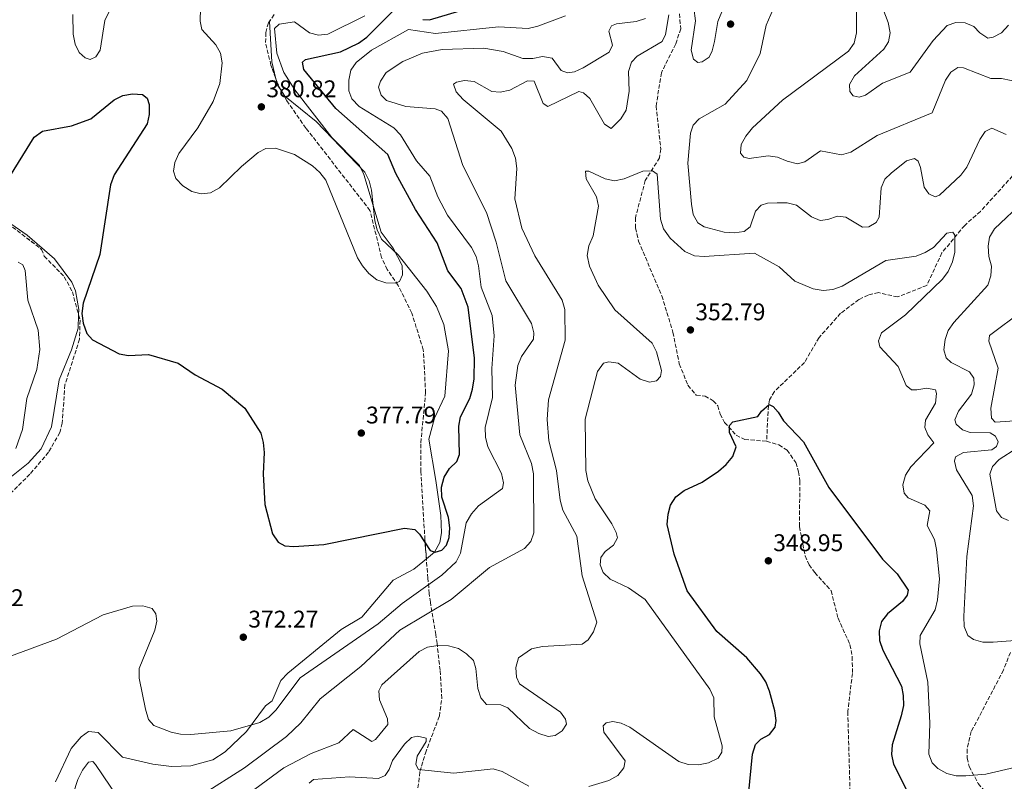
# Model space of a CAD drawing. Units: metres. Extents: x 618547 to 622020, y 4678544 to 4680914.
# Drawn here: x 620589 to 620998, y 4679528 to 4679845 of the extents above; entities that cross this region are included whole.
import ezdxf

# ---------------------------------------------------------------- set-up
doc = ezdxf.new("R2010")
doc.units = ezdxf.units.M
doc.header["$MEASUREMENT"] = 0
doc.linetypes.add('DGN Style 3', pattern=[2.435890702152634, 1.739921930109024, -0.6959687720436097])
for name, color, linetype, lineweight in [('Cota de punto acotado terreno', 7, 'Continuous', 0), ('Curva de nivel directora', 30, 'Continuous', 30), ('Curva de nivel intermedia', 30, 'Continuous', 0), ('Línea de cambio de uso (parcela vista)', 92, 'Continuous', 0), ('Punto acotado terreno (símbolo)', 7, 'Continuous', 0), ('Vaguada', 142, 'DGN Style 3', 13), ('Zona arbolada', 92, 'DGN Style 3', 0)]:
    doc.layers.add(name, color=color, linetype=linetype, lineweight=lineweight)
doc.styles.add('Style-Arial', font='arial.ttf')

# ---------------------------------------------------------------- blocks, each defined once
blk = doc.blocks.new('5PATER')
at = {"layer": 'Punto acotado terreno (símbolo)', "linetype": 'Continuous', "lineweight": 0}
h = blk.add_hatch(color=51, dxfattribs=at)
edge = h.paths.add_edge_path()
edge.add_ellipse((0, 0), major_axis=(-0.1095731443231308, -0.1110710700762829), ratio=0.9994222409660317, start_angle=0, end_angle=360)

msp = doc.modelspace()

# ---------------------------------------------------------------- linework, layer by layer
at = {"layer": 'Curva de nivel directora', "color": 30, "linetype": 'Continuous', "lineweight": 30, "flags": 128}
for points, elevation in [([(620756.7399999991, 4679844.640000002), (620759.4399999992, 4679844.550000001), (620775.7200000002, 4679849.36)], 375), ([(620776.1799999984, 4679687.359999999), (620777.3699999999, 4679691.180000002), (620777.9299999987, 4679695.45), (620778.1199999986, 4679704.060000001), (620775.5700000006, 4679725.189999999), (620772.5300000006, 4679733.060000001), (620766.9899999996, 4679740.279999999), (620762.6199999999, 4679751.980000001), (620753.5899999997, 4679765.82), (620745.4400000002, 4679780.690000001), (620742.1399999988, 4679788.619999999), (620720.5400000003, 4679807.699999999), (620707.2099999997, 4679823.910000001), (620706.7699999993, 4679826.920000002), (620708.0199999989, 4679828.080000003), (620722.4800000006, 4679831.26), (620729.9799999995, 4679834.830000003), (620733.4299999984, 4679837.359999999), (620745.1399999985, 4679849.09)], 375), ([(620584.0499999991, 4679777.75), (620595.2800000008, 4679795.859999999), (620598.7199999985, 4679798.289999999), (620610.8099999985, 4679800.550000001), (620618.7500000002, 4679803.440000001), (620628.5299999992, 4679811.32), (620632.0799999986, 4679813.160000003), (620636.1399999999, 4679813.840000001), (620640.2399999992, 4679813.600000001), (620642.1799999994, 4679811.970000001), (620643.0499999989, 4679809.440000001), (620643.0699999989, 4679805.27), (620642.2099999984, 4679801.350000001), (620628.5599999982, 4679780.130000004), (620626.9699999989, 4679775.99), (620622.5999999992, 4679747.15), (620615.6299999999, 4679726.950000001), (620615.1000000001, 4679722.560000001), (620615.5699999996, 4679718.590000001), (620617.0999999985, 4679714.369999999), (620619.5500000004, 4679711.690000001), (620630.5099999994, 4679705.92), (620634.4799999992, 4679705.230000001), (620642.7999999986, 4679705.660000001), (620655.0299999993, 4679701.99), (620662.1100000005, 4679697.150000001), (620673.2999999998, 4679691.199999999), (620682.7199999989, 4679683.270000001), (620689.469999999, 4679672.900000002), (620690.419999999, 4679669.010000001), (620690.7299999997, 4679664.930000002), (620690.3299999996, 4679656.100000001), (620691.1099999996, 4679643.340000002), (620694.2199999989, 4679631.080000003), (620696.6299999984, 4679627.680000001), (620699.4400000002, 4679626.220000003), (620703.1300000005, 4679625.84), (620715.6299999997, 4679626.730000002), (620749.0799999991, 4679633.490000002), (620753.2900000003, 4679632.890000002), (620755.36, 4679631.07), (620759.79, 4679624.170000001), (620761.7900000006, 4679623.600000001), (620764.5199999998, 4679624.350000001), (620766.4599999998, 4679626.439999999), (620767.5700000008, 4679629.670000001), (620767.8700000002, 4679633.660000001), (620767.4000000008, 4679637.95), (620764.6299999993, 4679646.390000001), (620764.4799999995, 4679650.550000003), (620765.53, 4679654.720000001), (620767.6899999992, 4679658.330000001), (620770.7899999995, 4679661.130000002), (620771.9200000004, 4679664.100000001), (620771.5800000007, 4679675.820000002), (620772.3399999985, 4679679.75), (620776.1799999984, 4679687.359999999)], 375), ([(620891.9699999997, 4679522.66), (620893.5599999991, 4679539.710000002), (620894.88, 4679543.65), (620897.0599999992, 4679545.939999999), (620900.6600000003, 4679547.880000002), (620902.9899999992, 4679550.810000001), (620903.4299999995, 4679553.680000001), (620902.7999999992, 4679557.630000002), (620900.6699999992, 4679565.810000002), (620899.0899999988, 4679569.680000002), (620896.9400000008, 4679573.050000002), (620891.23, 4679579.699999999), (620878.8, 4679590.550000001), (620866.4799999997, 4679607.410000001), (620860.9900000001, 4679622.770000001), (620858.0800000001, 4679635.060000001), (620858.4899999991, 4679639.26), (620859.5599999996, 4679643.109999999), (620861.7900000003, 4679646.439999999), (620865.2100000002, 4679649.130000001), (620872.6899999991, 4679652.630000001), (620879.3999999991, 4679657.140000002), (620882.629999999, 4679659.970000002), (620885.3699999994, 4679663.279999999), (620886.7399999994, 4679667.330000003), (620884.0799999996, 4679673.210000004), (620884.0100000004, 4679676.109999999), (620885.4199999984, 4679677.650000001), (620895.7899999997, 4679679.890000002), (620897.37, 4679682.110000002), (620900.5399999995, 4679684.779999999), (620902.1699999989, 4679684.070000002), (620904.2799999989, 4679681.680000001), (620906.409999999, 4679678.100000001), (620914.7599999997, 4679669.310000002), (620925.2299999993, 4679650.440000001), (620947.5099999995, 4679620.600000001), (620953.6099999994, 4679614.51), (620958.2299999995, 4679607.750000001), (620957.8000000003, 4679605.699999999), (620955.82, 4679603.11), (620949.5999999995, 4679597.960000001), (620947.1799999988, 4679594.78), (620946.1500000006, 4679590.92), (620946.3799999985, 4679586.920000001), (620947.6300000002, 4679582.890000002), (620955.44, 4679567.930000001), (620956.2000000001, 4679564.000000002), (620956.2999999983, 4679559.869999999), (620955.3700000007, 4679555.61), (620951.629999999, 4679543.560000001), (620951.3299999996, 4679539.570000002), (620952.0599999982, 4679535.57), (620957.76, 4679524.340000001)], 350.0000000000001)]:
    msp.add_lwpolyline(points, dxfattribs=dict(at, elevation=elevation))
at = {"layer": 'Curva de nivel intermedia', "color": 30, "linetype": 'Continuous', "lineweight": 0, "flags": 128}
for points, elevation in [([(620611.4000000008, 4679846.73), (620611.4400000012, 4679838.52), (620612.2800000015, 4679834.480000001), (620613.9600000002, 4679830.989999999), (620616.5100000005, 4679828.759999999), (620618.5700000013, 4679828.140000001), (620620.9000000004, 4679829.109999999), (620622.6700000007, 4679832.009999999), (620624.6300000009, 4679844.26), (620639.2699999991, 4679874.77)], 380.0000000000001), ([(620664.5800000003, 4679860.449999999), (620664.1600000003, 4679843.980000001), (620664.9600000003, 4679840.5), (620670.6900000013, 4679834.189999998), (620672.6800000007, 4679830.720000002), (620673.3199999998, 4679826.720000001), (620672.35, 4679818.100000001), (620669.6000000006, 4679810.569999998), (620663.1800000012, 4679799.730000001), (620655.310000001, 4679788.99), (620653.6600000014, 4679785.340000001), (620653.1400000006, 4679781.710000001), (620654.0400000014, 4679778.609999998), (620657.020000001, 4679775.589999998), (620660.7900000017, 4679773.239999999), (620664.6800000009, 4679772.31), (620668.4400000004, 4679772.75), (620672.2900000017, 4679774.770000001), (620681.350000001, 4679783.7), (620688.2300000008, 4679789.46), (620691.4699999995, 4679791.060000001), (620695.5300000008, 4679791.319999999), (620703.3700000019, 4679788.640000001), (620710.8399999996, 4679783.970000001), (620713.9700000011, 4679781.16), (620716.440000001, 4679778.009999999), (620729.5300000003, 4679745.789999999), (620731.5599999998, 4679742.34), (620734.2300000008, 4679739.230000001), (620737.520000001, 4679736.640000001), (620741.3000000007, 4679735.349999999), (620745.1600000008, 4679735.23), (620746.9500000012, 4679735.859999998), (620748.27, 4679738.720000002), (620748.1400000004, 4679742.559999999), (620744.3800000009, 4679749.759999999), (620739.3600000006, 4679756.399999999), (620732.1200000008, 4679780.3), (620730.3799999997, 4679784.039999999), (620718.8400000016, 4679795.75), (620703.5400000019, 4679815.529999998), (620698.9599999996, 4679822.679999999), (620696.0600000008, 4679830.679999999), (620695.0999999995, 4679840.920000001), (620697.0100000006, 4679842.779999998), (620703.4400000012, 4679843.679999999), (620709.6100000005, 4679839.159999999), (620713.4000000011, 4679838.150000001), (620717.2200000011, 4679838.600000001), (620732.6100000005, 4679846.229999999)], 380.0000000000001), ([(620904.1200000002, 4679853.48), (620899.3100000002, 4679842.390000002), (620896.790000001, 4679830.609999999), (620891.2300000021, 4679819.319999999), (620882.2900000014, 4679809.55), (620871.4000000017, 4679803.460000001), (620868.99, 4679800.779999998), (620867.8800000012, 4679797.490000002), (620866.6800000009, 4679785.079999999), (620868.2600000012, 4679767.970000001), (620868.9200000007, 4679763.720000001), (620870.8800000009, 4679760.239999999), (620873.5499999997, 4679758.599999999), (620881.7700000006, 4679756.429999999), (620886.0300000008, 4679756.09), (620890.1500000004, 4679756.67), (620892.6200000002, 4679758.539999999), (620894.7700000005, 4679765.060000001), (620897.1900000012, 4679767.619999997), (620899.850000001, 4679768.429999999), (620903.880000001, 4679768.63), (620907.92, 4679768.519999999), (620911.8200000004, 4679767.609999998), (620918.0200000008, 4679762.81), (620921.7100000011, 4679761.209999999), (620924.8499999993, 4679761.63), (620928.8100000002, 4679762.96), (620932.3000000013, 4679762.56), (620939.2000000014, 4679758.480000001), (620941.8400000011, 4679758.65), (620944.8800000009, 4679760.369999999), (620946.1200000015, 4679762.66), (620947.02, 4679774.84), (620948.5500000011, 4679778.409999999), (620951.0999999993, 4679780.850000001), (620957.5099999999, 4679785.949999998), (620960.8600000005, 4679786.930000001), (620962.320000002, 4679785.83)], 359.9999999999999), ([(620868.5600000008, 4679854.84), (620869.9600000001, 4679844.139999999), (620868.0600000002, 4679831.899999999), (620869.0599999991, 4679828.180000001), (620870.8600000007, 4679826.779999998), (620872.7300000016, 4679827.09), (620875.6300000006, 4679829.05), (620876.850000001, 4679831.66), (620877.7800000008, 4679835.55), (620879.1300000009, 4679843.8), (620880.8899999999, 4679847.829999999)], 359.9999999999999), ([(620945.4700000011, 4679855.179999999), (620949.9500000004, 4679843.470000001), (620950.7300000006, 4679839.189999999), (620950.0399999998, 4679835.359999999), (620948.0900000007, 4679832.319999999), (620935.8900000011, 4679821.289999999), (620933.9199999997, 4679817.689999998), (620933.9900000012, 4679814.720000001), (620935.4200000018, 4679813.05), (620937.7999999999, 4679812.449999998), (620940.5200000001, 4679813.329999999), (620947.5800000011, 4679818.210000001), (620959.0000000006, 4679822.769999999), (620968.6000000007, 4679836.01), (620974.4500000002, 4679842.220000002), (620977.9700000006, 4679843.46), (620981.8300000008, 4679843.34), (620985.5099999999, 4679841.77), (620988.04, 4679839.140000002), (620991.3500000003, 4679836.880000002), (620993.5300000019, 4679837.289999999), (620997.03, 4679839.210000001), (620999.8600000021, 4679842.390000002)], 370.0000000000001), ([(620936.7200000003, 4679851.75), (620936.7100000014, 4679839.140000002), (620935.8300000008, 4679834.92), (620933.5000000016, 4679831.550000001), (620906.0700000015, 4679811.230000001), (620893.5800000014, 4679799.679999999), (620890.7800000006, 4679796.269999999), (620888.8700000017, 4679792.739999999), (620888.5900000002, 4679789.25), (620889.9100000011, 4679787.5), (620892.2200000001, 4679786.960000001), (620900.030000002, 4679788.05), (620904.0000000017, 4679787.59), (620907.9400000002, 4679785.859999999), (620912.2400000006, 4679784.819999999), (620915.3499999997, 4679785.529999998), (620921.8000000005, 4679790.119999999), (620930.490000001, 4679788.49), (620934.3399999999, 4679789.55), (620945.4000000019, 4679796.470000001), (620968.1200000001, 4679805.96), (620973.6900000002, 4679819.439999999), (620975.8700000017, 4679822.810000001), (620978.8400000001, 4679824.710000001), (620981.1800000003, 4679824.55), (620992.5900000009, 4679820.180000001), (620996.9900000021, 4679820.23), (621004.9400000003, 4679818.49)], 365.0000000000001), ([(620640.38, 4679601.220000001), (620644.2200000001, 4679600.109999998), (620645.7800000003, 4679597.920000001), (620646.2300000017, 4679594.92), (620645.350000001, 4679591.140000002), (620638.9500000017, 4679575.189999999), (620638.9299999994, 4679571.179999999), (620641.4599999996, 4679558.310000001), (620642.6900000012, 4679554.100000001), (620645.0000000001, 4679551.599999999), (620652.1300000004, 4679548.859999998), (620656.0100000006, 4679547.91), (620660.290000001, 4679547.819999998), (620676.97, 4679549.390000001), (620689.0500000011, 4679552.77), (620692.7200000013, 4679555.07), (620695.6100000013, 4679557.88), (620705.8000000016, 4679571.349999999), (620738.0799999998, 4679593.759999999), (620748.0599999998, 4679602.179999999), (620764.5399999998, 4679614), (620770.4500000019, 4679619.56), (620772.3099999994, 4679623.130000001), (620774.700000001, 4679635.769999999), (620776.8500000013, 4679639.449999998), (620779.8399999996, 4679642.73), (620789.8100000008, 4679649.989999999), (620790.1799999997, 4679652.380000001), (620789.3600000015, 4679656.17), (620783.6399999994, 4679667.279999998), (620782.6800000007, 4679671.259999999), (620782.5900000011, 4679675.26), (620785.5599999995, 4679687.720000001), (620785.3300000015, 4679699.850000001), (620786.3300000007, 4679713.279999998), (620785.5100000004, 4679721.81), (620780.9500000007, 4679733.599999998), (620779.7900000005, 4679742.389999999), (620778.7900000013, 4679746.259999998), (620776.8500000013, 4679750.029999999), (620766.9000000001, 4679763.5), (620762.9200000016, 4679771.069999998), (620759.6400000004, 4679779.679999999), (620754.0500000002, 4679785.939999999), (620747.4600000009, 4679796.859999998), (620744.6199999999, 4679799.679999999), (620730.240000001, 4679808.52), (620727.150000002, 4679811.800000001), (620725.9200000004, 4679815.130000001), (620725.8900000014, 4679819.480000001), (620726.7499999997, 4679823.58), (620728.9300000012, 4679826.880000001), (620735.3500000006, 4679831.929999998), (620750.6900000006, 4679840.5), (620761.9000000001, 4679838.84), (620788.0400000005, 4679841.649999999), (620800.3600000008, 4679841.01), (620804.4400000002, 4679841.859999999), (620815.9500000012, 4679846.260000001)], 370.0000000000001), ([(620664.7900000004, 4679522.619999999), (620682.690000002, 4679534.059999999), (620700.0999999996, 4679546.989999999), (620706.0200000006, 4679552.740000002), (620714.0800000007, 4679562.600000001), (620730.8700000013, 4679576.060000001), (620747.0899999999, 4679591.140000002), (620768.4, 4679603.849999998), (620784.3700000005, 4679617.21), (620798.8800000012, 4679624.990000002), (620801.520000001, 4679627.99), (620802.7300000002, 4679631.56), (620802.6200000006, 4679656.109999999), (620801.8300000017, 4679660.409999999), (620796.940000001, 4679672.27), (620795.0099999999, 4679692.84), (620796.1699999999, 4679701.060000001), (620797.7100000001, 4679704.749999999), (620802.7000000011, 4679711.970000001), (620802.7800000015, 4679714.630000001), (620801.8600000007, 4679718.52), (620791.2000000011, 4679736.199999998), (620787.1900000012, 4679752.3), (620783.1100000021, 4679764.52), (620773.3100000008, 4679783.999999999), (620767.0900000002, 4679803.529999998), (620764.4900000007, 4679806.579999999), (620761.8300000008, 4679807.599999999), (620749.5900000011, 4679808.550000001), (620741.530000001, 4679811.05), (620739.4299999998, 4679813.31), (620738.3200000012, 4679816.640000001), (620739.040000001, 4679819.09), (620741.4600000017, 4679822.659999999), (620748.440000002, 4679827.179999999), (620756.5800000003, 4679830.67), (620764.77, 4679832.220000001), (620782.0700000004, 4679832.739999999), (620790.040000001, 4679831.359999998), (620798.2500000009, 4679828.509999999), (620802.4200000018, 4679828.529999998), (620806.4100000015, 4679829.3), (620810.35, 4679828.630000002), (620814.1699999998, 4679823.570000002), (620816.7600000004, 4679822.599999999), (620819.6399999993, 4679822.980000001), (620823.2900000016, 4679824.609999998), (620834.0300000017, 4679831.180000001), (620835.440000002, 4679834.009999999), (620833.9199999999, 4679839.83), (620835.0399999997, 4679841.989999999), (620837.1299999997, 4679842.890000001), (620845.3300000007, 4679843.810000001), (620849.1100000001, 4679845.09)], 365.0000000000001), ([(620812.1600000004, 4679657.449999998), (620808.9400000017, 4679669.8), (620808.3499999995, 4679678.600000001), (620808.8300000001, 4679686.74), (620815.8200000017, 4679711.600000001), (620815.6800000007, 4679724.279999999), (620814.6000000013, 4679728.180000001), (620803.2199999996, 4679746.550000001), (620797.7200000011, 4679757.990000002), (620794.8900000014, 4679770.239999999), (620795.7600000009, 4679782.810000001), (620795.1399999994, 4679787.119999999), (620793.6900000012, 4679791.179999999), (620789.1800000005, 4679798.26), (620773.38, 4679811.49), (620770.49, 4679814.63), (620769.4500000007, 4679817.849999999), (620770.5999999995, 4679818.680000001), (620773.9600000011, 4679819.409999999), (620777.9300000009, 4679818.91), (620785.3099999991, 4679814.730000001), (620788.7300000011, 4679814.519999999), (620792.7800000014, 4679815.350000001), (620800.1600000019, 4679819.190000001), (620802.8799999999, 4679819.119999998), (620806.6500000006, 4679809.84), (620808.64, 4679808.52), (620821.4100000019, 4679814.789999999), (620823.3400000008, 4679814.220000002), (620825.9600000004, 4679811.87), (620832.0500000013, 4679801.25), (620834.9300000002, 4679799.470000002), (620838.9500000012, 4679803.460000001), (620841.05, 4679806.999999999), (620842.4200000003, 4679814.880000001), (620842.1299999997, 4679823.109999998), (620843.2899999998, 4679826.92), (620845.6900000003, 4679829.470000001), (620856.0300000003, 4679835.599999999), (620857.4000000005, 4679838.390000001), (620858.8800000001, 4679846.56)], 359.9999999999999), ([(620962.320000002, 4679785.83), (620963.3700000005, 4679783.239999999), (620964.8000000009, 4679775.01), (620966.8200000015, 4679772.24), (620969.420000001, 4679771.08), (620971.2699999996, 4679771.779999999), (620980.0600000005, 4679780.000000001), (620982.5500000005, 4679783.439999999), (620987.9700000008, 4679794.909999999), (620990.1600000013, 4679798.220000001), (620992.9100000005, 4679799.529999999), (620998.8899999997, 4679796.9)], 359.9999999999999), ([(620839.0600000008, 4679552.570000002), (620842.6900000008, 4679550.899999999), (620863.0199999998, 4679536.679999999), (620866.7999999993, 4679535.349999999), (620871.0900000009, 4679535.3), (620875.2400000016, 4679536.109999998), (620879.35, 4679538.009999999), (620880.8899999999, 4679540.449999999), (620880.9600000015, 4679543.17), (620877.6600000003, 4679555.220000001), (620877.5000000015, 4679563.009999999), (620875.8699999999, 4679566.619999999), (620848.9400000003, 4679603.869999998), (620842.0400000003, 4679608.67), (620834.53, 4679612.289999999), (620831.5000000015, 4679615.119999998), (620830.280000001, 4679618.259999999), (620830.650000002, 4679621.249999999), (620832.4400000002, 4679623.830000001), (620835.7999999997, 4679626.449999998), (620837.4900000016, 4679629.529999998), (620836.9599999997, 4679631.71), (620835.1200000001, 4679635.259999999), (620828.2100000012, 4679645.710000001), (620825.1500000014, 4679653.179999999), (620824.3800000001, 4679657.460000001), (620824.0700000017, 4679678.689999999), (620829.2400000016, 4679698.56), (620831.7400000006, 4679701.99), (620833.8500000006, 4679702.509999999), (620837.7900000013, 4679702.009999999), (620846.940000002, 4679695.359999998), (620850.7500000009, 4679694.099999998), (620853.6800000012, 4679694.67), (620855.3300000007, 4679696.420000001), (620855.7300000008, 4679698.970000001), (620853.7700000005, 4679706.720000001), (620851.9600000001, 4679710.300000001), (620836.3800000009, 4679724.199999999), (620829.4299999995, 4679734.390000001), (620825.8600000021, 4679742.26), (620824.9800000014, 4679746.73), (620825.5700000015, 4679750.680000001), (620827.3500000007, 4679754.84), (620829.5600000012, 4679767.169999998), (620828.8000000013, 4679771.100000001), (620824.4500000017, 4679778.51), (620824.17, 4679781.769999999), (620825.6200000006, 4679781.739999999), (620832.3399999996, 4679778.470000001), (620836.2800000003, 4679777.720000001), (620840.2900000003, 4679778.55), (620847.9700000002, 4679781.769999999), (620852.0600000008, 4679781.859999998), (620854.0499999999, 4679780.409999999), (620855.3999999999, 4679761.789999999), (620856.5500000011, 4679757.789999999), (620859.3400000005, 4679753.939999999), (620865.540000001, 4679748.34), (620869.4400000013, 4679746.539999997), (620873.4800000003, 4679746.350000001), (620894.3500000002, 4679747.630000001), (620904.6100000021, 4679742.05), (620911.150000002, 4679736.100000001), (620918.7500000016, 4679732.82), (620922.9600000005, 4679732.149999999), (620926.9300000002, 4679732.640000001), (620930.8700000008, 4679734.01), (620948.910000001, 4679744.56), (620961.5900000011, 4679746.390000001), (620965.3399999996, 4679747.899999999), (620968.7100000002, 4679750.060000001), (620974.2800000003, 4679755.939999999), (620976.7100000001, 4679756.42), (620977.5500000004, 4679755.149999999), (620977.5800000017, 4679748.02), (620976.5800000003, 4679744.039999999), (620974.8200000012, 4679740.069999999), (620972.480000001, 4679736.83), (620957.1500000021, 4679722.02), (620947.180000001, 4679714.53), (620945.9299999992, 4679711.269999999), (620946.4700000002, 4679708.84), (620954.100000001, 4679700.56), (620957.4500000017, 4679692.659999998), (620959.5900000007, 4679690.970000001), (620961.8700000006, 4679690.869999998), (620965.9200000007, 4679691.640000001), (620969.5599999996, 4679690.929999999), (620969.9800000021, 4679689.449999999), (620969.6199999999, 4679685.460000001), (620965.4700000016, 4679678.349999999), (620965.1699999997, 4679675.3), (620966.3200000008, 4679672.23), (620968.8800000001, 4679668.92), (620959.3100000012, 4679658.95), (620957.0800000007, 4679655.519999999), (620956.0200000011, 4679651.470000001), (620956.5000000016, 4679648.029999998), (620958.2699999998, 4679646.130000001), (620965.1600000008, 4679643.109999999)], 355.0000000000001), ([(621006.3300000007, 4679769.430000001), (620994.0400000016, 4679757.759999998), (620992.020000001, 4679754.31), (620991.4900000012, 4679750.519999999), (620991.7700000006, 4679746.31), (620992.7899999998, 4679742.269999999), (620992.5799999997, 4679738.279999998), (620991.3100000002, 4679734.359999998), (620977.2400000019, 4679718.899999999), (620974.8700000005, 4679715.59), (620973.5499999993, 4679711.81), (620973.0100000007, 4679707.509999999), (620973.9800000008, 4679704.230000001), (620976.0700000006, 4679702.220000001), (620983.6500000001, 4679698.369999999), (620985.4600000007, 4679695.84), (620985.6399999994, 4679693.01), (620984.5000000017, 4679689.179999999), (620979.1700000009, 4679682.100000001), (620977.5300000003, 4679678.449999999), (620978.2099999997, 4679676.61), (620980.7700000014, 4679674.259999999), (620983.9299999997, 4679673.199999999), (620992.2700000014, 4679673.13), (620994.4400000017, 4679671.689999999), (620995.5400000013, 4679669.369999998), (620994.9199999999, 4679667.430000001), (620992.9300000007, 4679665.970000001), (620981.2000000004, 4679664.88), (620977.85, 4679663.08), (620977.5200000014, 4679661.349999998), (620978.2600000012, 4679657.74), (620984.760000001, 4679647.000000001), (620985.3900000014, 4679642.73), (620982.6100000008, 4679621.740000002), (620981.2899999998, 4679596.84), (620981.5100000012, 4679592.63), (620983.0199999999, 4679588.939999999), (620985.4000000004, 4679587.209999999), (620989.2699999994, 4679586.17), (620993.57, 4679586.230000001), (621040.9000000021, 4679589.749999999)], 359.9999999999999), ([(620588.630000001, 4679743.869999999), (620590.6000000003, 4679742.779999998), (620591.5700000003, 4679740.51), (620592.7000000014, 4679728.130000001), (620596.9400000015, 4679715.679999999), (620597.620000001, 4679707.679999999), (620596.4200000007, 4679699.34), (620592.27, 4679687.359999999), (620590.4600000017, 4679674.41), (620587.6000000007, 4679666.539999999)], 370.0000000000001), ([(621005.7200000003, 4679723.699999998), (620992.020000001, 4679713.48), (620991.7300000003, 4679711.13), (620995.5800000017, 4679699.9), (620992.5700000008, 4679683.289999999), (620992.8500000002, 4679679.140000001), (620994.35, 4679677.470000001), (621004.5900000016, 4679678.15)], 365.0000000000001), ([(621003.3300000011, 4679666.739999999), (620996.0000000017, 4679662.05), (620993.1699999998, 4679659.089999998), (620992.1100000005, 4679655.930000001), (620994.9600000002, 4679640.65), (620997.03, 4679637.949999998), (620999.8300000007, 4679636.619999998)], 365.0000000000001), ([(620674.2600000009, 4679515.930000001), (620698.9000000015, 4679534.059999999), (620710.3099999998, 4679539.929999999), (620721.7899999998, 4679544.42), (620727.7700000012, 4679549.859999999), (620735.5499999997, 4679544.970000002), (620737.0100000014, 4679545.74), (620742.0800000008, 4679552.01), (620741.9900000015, 4679554.34), (620738.6299999997, 4679562.189999999), (620738.3700000005, 4679566.02), (620739.7200000006, 4679568.51), (620755.0899999995, 4679582.350000001), (620758.6600000013, 4679584.149999999), (620762.9000000014, 4679584.82), (620767.3099999992, 4679584.61), (620771.4300000009, 4679583.49), (620774.8500000008, 4679581.38), (620777.6600000004, 4679578.539999999), (620778.730000001, 4679575.2), (620779.5300000012, 4679566.919999998), (620780.7300000016, 4679563.09), (620783.0700000017, 4679560.220000001), (620789.070000001, 4679560.170000001), (620792.0000000013, 4679558.850000001), (620800.9600000001, 4679550.369999999), (620804.8800000004, 4679548.279999999), (620808.6900000013, 4679547.019999999), (620811.6200000017, 4679547.470000001), (620814.5900000001, 4679549.300000001), (620816.3700000015, 4679552.07), (620815.9199999999, 4679554.130000001), (620813.8300000001, 4679557.079999999), (620796.8200000003, 4679568.800000001), (620795.6300000013, 4679571.65), (620795.3600000008, 4679575.640000001), (620796.3600000021, 4679579.65), (620801.8400000005, 4679583.45), (620806.4000000004, 4679584.359999999), (620822.8700000015, 4679585.33), (620825.3400000012, 4679587.189999999), (620827.5400000006, 4679590.52), (620828.8799999995, 4679594.500000001), (620822.8800000004, 4679613.73), (620820.6500000019, 4679630.239999999), (620814.8200000003, 4679641.029999998), (620813.6800000003, 4679645.069999999), (620812.1600000004, 4679657.449999998)], 359.9999999999999), ([(620965.1600000008, 4679643.109999999), (620967.2199999995, 4679640.659999999), (620966.1700000011, 4679634.600000001), (620969.1000000014, 4679628.84), (620970.0400000003, 4679624.689999999), (620971.2100000014, 4679612.429999999), (620970.4200000003, 4679603.759999999), (620969.3700000019, 4679599.65), (620963.1800000004, 4679588.949999998), (620963.0500000007, 4679585.470000001), (620966.4400000017, 4679569.569999999), (620967.2000000015, 4679552.52), (620966.8500000006, 4679539.649999999), (620968.1600000004, 4679536.070000002), (620970.5900000001, 4679533.65), (620974.3200000006, 4679531.619999998), (620978.2099999997, 4679530.680000001), (620982.2300000008, 4679530.630000001), (620990.5200000012, 4679531.429999999), (621015.4400000012, 4679537.189999999)], 355.0000000000001), ([(620576.7199999999, 4679577.119999997), (620604.5400000011, 4679587.470000001), (620623.9300000013, 4679597.560000001), (620636.1700000013, 4679601.07), (620640.38, 4679601.220000001)], 370.0000000000001), ([(620825.5900000016, 4679526.24), (620833.9199999999, 4679528.8), (620837.5900000001, 4679530.880000001), (620840.1600000005, 4679534.019999999), (620840.7300000006, 4679536.9), (620831.8600000013, 4679548.749999999), (620831.5500000005, 4679551.5), (620832.8600000005, 4679552.73), (620835.6000000008, 4679553.289999999), (620839.0600000008, 4679552.570000002)], 355.0000000000001), ([(620709.4300000014, 4679527.56), (620711.2199999996, 4679529.189999999), (620726.1900000009, 4679530.310000001), (620738.3300000001, 4679529.54), (620741.0200000014, 4679530.850000001), (620742.7000000001, 4679533.239999998), (620744.0800000012, 4679537.05), (620749.0000000009, 4679543.82), (620751.9700000014, 4679546.599999999), (620754.4600000014, 4679547.079999999), (620758.0500000011, 4679546.310000001), (620758.0199999998, 4679544.92), (620754.3200000006, 4679538.810000001), (620753.7900000009, 4679535.42), (620754.940000002, 4679533.289999999), (620769.4999999999, 4679531.730000001), (620785.8400000011, 4679533.640000002), (620789.6600000011, 4679532.460000001), (620800.7600000009, 4679526.390000001)], 355.0000000000001), ([(620609.5400000013, 4679517.250000001), (620613.4800000018, 4679529.189999999), (620615.3100000003, 4679533.039999997), (620617.8000000003, 4679536.359999999), (620619.6799999999, 4679536.609999999), (620620.7700000008, 4679535.349999999), (620630.0100000009, 4679521.699999998)], 365.0000000000001)]:
    msp.add_lwpolyline(points, dxfattribs=dict(at, elevation=elevation))
at = {"layer": 'Línea de cambio de uso (parcela vista)', "color": 92, "linetype": 'Continuous', "lineweight": 0, "extrusion": (-0.06720229129186747, 0.01492824324703435, 0.9976276858621559), "elevation": 28530.08458125397, "flags": 128}
msp.add_lwpolyline([(-4703060.078336598, -407910.7219114685), (-4703057.549058345, -407909.4987924511), (-4703055.085036675, -407906.8186801148)], dxfattribs=at)
at = {"layer": 'Línea de cambio de uso (parcela vista)', "color": 92, "linetype": 'Continuous', "lineweight": 0}
for points in [[(620693.4488000004, 4679844.5965, 381.1526000000013), (620693.04, 4679843.83, 381.1100000000006), (620693.9800000006, 4679827.09, 381.4499999999971), (620695.6272999998, 4679820.083699999, 381.6658000000025)], [(620698.3458000004, 4679814.364800001, 381.934500000003), (620699.4199999999, 4679812.82, 382.0299999999988), (620712.3899999997, 4679802.359999999, 381.3099999999977), (620732.5700000003, 4679781.310000001, 379.8699999999953), (620734.4000000004, 4679777.710000001, 379.8699999999953), (620735.2999999998, 4679773.77, 379.8699999999953), (620736.7999999998, 4679761.119999999, 379.8699999999953), (620737.7199999997, 4679757.289999999, 380.5800000000018), (620739.5, 4679753.529999999, 380.0099999999948), (620746.4299999997, 4679747.029999999, 379.929999999993), (620758.3799999999, 4679731.869999999, 379.820000000007), (620762.4100000003, 4679725.480000001, 379.9199999999983), (620765.4000000004, 4679718.050000001, 380.0200000000041), (620767.3600000005, 4679707.140000001, 380.3500000000058), (620765.7800000003, 4679688.25, 380.1199999999953), (620761.4900000002, 4679679.210000001, 379.3899999999995), (620759.1900000004, 4679670.390000001, 378.6699999999983), (620762.04, 4679653.220000001, 376.7599999999948), (620764.1600000003, 4679638.789999999, 376.6499999999942), (620764.4299999997, 4679631.51, 376.2100000000065), (620763.7400000002, 4679627.49, 375.8399999999965), (620761.5700000003, 4679623.600000001, 375.5399999999936), (620758.1503, 4679620.757200001, 375.5608999999968)], [(620613.7282999996, 4679722.0408, 374.9189000000042), (620613.79, 4679724.310000001, 375.0599999999977), (620612.4299999997, 4679732.060000001, 373.7599999999948), (620610.8700000001, 4679735.67, 373.1399999999995), (620603.7000000002, 4679745.310000001, 372.25), (620592.3099999996, 4679755.09, 371.8800000000047), (620584.1600000003, 4679760.869999999, 372.4199999999983), (620580.4720000001, 4679762.989, 373.4241999999941)], [(620580.1600000003, 4679650.57, 370.7400000000052), (620592.7400000002, 4679660.550000001, 371.9400000000023), (620598.1900000004, 4679666.439999999, 372.3300000000018), (620602.4900000002, 4679675.5, 373.0200000000041), (620605.6200000001, 4679695.119999999, 374.5800000000018), (620610.8200000003, 4679707.5, 374.5800000000018), (620613.5800000001, 4679716.59, 374.5800000000018), (620613.7282999996, 4679722.0408, 374.9189000000042)], [(620758.1503, 4679620.757200001, 375.5608999999968), (620756.6500000004, 4679619.51, 375.570000000007), (620752.8899999997, 4679616.52, 375.3000000000029), (620744.29, 4679611.859999999, 374.820000000007), (620731.3399999999, 4679596.550000001, 374.5800000000018), (620722.7699999996, 4679591.41, 374.1000000000058), (620700.6200000001, 4679573.32, 372.4199999999983), (620697.6900000004, 4679570.24, 372.4199999999983), (620694.1600000003, 4679561.82, 371.6999999999971), (620691.4100000003, 4679559.710000001, 371.6999999999971), (620683.4500000002, 4679549.07, 370.5), (620674.6299999999, 4679540.680000001, 369.8999999999942), (620669.4800000006, 4679537.380000001, 369.5800000000018), (620660.3200000003, 4679534.77, 369.3000000000029), (620652.3099999996, 4679534.600000001, 369.3000000000029), (620644.5499999998, 4679535.52, 369.3000000000029), (620632.0099999999, 4679538.449999999, 369.3000000000029), (620621.8399999999, 4679548.600000001, 368.1000000000058), (620617.8499999996, 4679549.100000001, 368.1000000000058), (620614.7300000006, 4679546.92, 368.1000000000058), (620610.7100000001, 4679542.08, 368.3399999999965), (620604.1699999999, 4679528.16, 368.1000000000058)]]:
    msp.add_polyline3d(points, dxfattribs=at)
at = {"layer": 'Vaguada', "color": 142, "linetype": 'DGN Style 3', "lineweight": 13}
for points in [[(620863.2599999999, 4679847.08, 357.9499999999971), (620863.7599999999, 4679840.859999999, 357.8399999999965), (620861.6699999999, 4679834.52, 357.1199999999953), (620855.7199999997, 4679822.57, 356.3999999999942), (620853.5599999996, 4679808.75, 355.9100000000035), (620855.5, 4679790.91, 354.8899999999995), (620854.9800000006, 4679787.27, 354.4700000000012), (620849.0599999996, 4679777.83, 354.4700000000012), (620844.9400000004, 4679762.350000001, 354.7100000000065), (620844.9600000001, 4679758.140000001, 354.7299999999959), (620846.2100000001, 4679752.680000001, 354.570000000007), (620855.9299999997, 4679729.960000001, 354), (620860.5599999996, 4679714.83, 352.5500000000029), (620863.1799999997, 4679701.66, 352.0099999999948), (620866.7800000003, 4679692.83, 351.2799999999988), (620870.1900000004, 4679688.689999999, 350.8699999999953), (620873.8700000001, 4679688.359999999, 350.6300000000047), (620877.2800000003, 4679686.350000001, 349.8800000000047), (620879.1500000004, 4679684.279999999, 349.429999999993), (620880.1399999997, 4679680.880000001, 349.6699999999983), (620882.0099999999, 4679677.41, 349.3500000000058), (620886.7999999998, 4679672.060000001, 349.1900000000023), (620890.3399999999, 4679670.289999999, 349.1900000000023), (620899.4500000002, 4679669.609999999, 349.1900000000023)], [(621004.8099999996, 4679783.33, 357.1300000000047), (620988.2100000001, 4679765, 355.0099999999948), (620981.6799999997, 4679759.210000001, 354.7200000000012), (620972.2300000006, 4679747.789999999, 354.5800000000018), (620965.9600000001, 4679734.279999999, 353.0500000000029), (620953.8099999996, 4679729.480000001, 353.0299999999988), (620945.9800000006, 4679731.279999999, 353.0299999999988), (620941.5899999999, 4679730.25, 352.9700000000012), (620937.7000000002, 4679728.41, 352.7899999999936), (620930.1799999997, 4679722.710000001, 352.070000000007), (620921.2199999997, 4679712.680000001, 351.3500000000058), (620915.1699999999, 4679702.26, 350.8699999999953), (620902.6699999999, 4679690.26, 350.8699999999953), (620900.6500000004, 4679686.76, 350.4400000000023), (620900.1799999997, 4679684.32, 350.1499999999942), (620899.4500000002, 4679669.609999999, 349.1900000000023)], [(620899.4500000002, 4679669.609999999, 349.1900000000023), (620904.54, 4679668.08, 349.1900000000023), (620907.9100000003, 4679665.890000001, 349.1900000000023), (620911.5700000003, 4679660.689999999, 349.1900000000023), (620912.7400000002, 4679656.890000001, 349.1900000000023), (620913.2000000002, 4679653.02, 349.1900000000023), (620913.0999999996, 4679634.140000001, 348.7100000000065), (620915.4500000002, 4679621.970000001, 347.9900000000052), (620917.0800000001, 4679618.32, 347.9900000000052), (620919.4199999999, 4679615.039999999, 347.9900000000052), (620926.2100000001, 4679607.550000001, 347.9900000000052), (620929.1100000005, 4679596.100000001, 347.9900000000052), (620934.0300000003, 4679585.16, 347.9900000000052), (620935.0099999999, 4679580.140000001, 347.9900000000052), (620935.0599999996, 4679573.189999999, 347.9900000000052), (620933.1399999997, 4679557.33, 346.8099999999977), (620934.3099999996, 4679514.77, 346.0599999999977)]]:
    msp.add_polyline3d(points, dxfattribs=at)
at = {"layer": 'Zona arbolada', "color": 92, "linetype": 'DGN Style 3', "lineweight": 0, "extrusion": (0.02669761292729112, -0.02473912947716872, 0.9993373869403148), "elevation": -98823.14772596551, "flags": 128}
msp.add_lwpolyline([(3854521.042726599, 2723753.033385905), (3854522.426502457, 2723757.052879), (3854523.389793376, 2723758.918385365)], dxfattribs=at)
at = {"layer": 'Zona arbolada', "color": 92, "linetype": 'DGN Style 3', "lineweight": 0}
for points in [[(620753.7300000006, 4679518.41, 354.4100000000035), (620755.5, 4679532.41, 357.5200000000041), (620757.7199999997, 4679540.08, 358.320000000007), (620763.5300000003, 4679555.4, 358.2799999999988), (620764.5499999998, 4679562.869999999, 358.7200000000012), (620763.8300000001, 4679574.539999999, 360.820000000007), (620762.5599999996, 4679585.609999999, 363.7700000000041), (620762.0300000003, 4679589.300000001, 365.3099999999977), (620759.7999999998, 4679602.710000001, 374.4499999999971), (620759.3399999999, 4679606.310000001, 375.8600000000006), (620758.7599999999, 4679612.720000001, 376.3800000000047), (620757.5499999998, 4679628.67, 375.75), (620755.8600000005, 4679656.99, 376.7899999999936), (620755.8300000001, 4679668.960000001, 377.2200000000012), (620757.8300000001, 4679689.67, 378.6900000000023), (620756.8799999999, 4679707.550000001, 378.6600000000035), (620752.1100000005, 4679722.789999999, 378.7700000000041), (620746.4400000004, 4679734.310000001, 378.8999999999942), (620741.8499999996, 4679740.880000001, 379.1199999999953), (620739.5800000001, 4679745.800000001, 379.1600000000035), (620734.7100000001, 4679765.4, 379.1300000000047), (620708.1600000003, 4679799.560000001, 379.8099999999977), (620700.1799999997, 4679810.939999999, 380.3399999999965), (620696.3399999999, 4679818.109999999, 380.6199999999953), (620693.6100000005, 4679825.67, 380.8800000000047), (620691.4000000004, 4679835.09, 381.1499999999942), (620691.4299999997, 4679839.279999999, 381.1900000000023), (620692.5300000003, 4679843.32, 381.2299999999959), (620695.1500000004, 4679846.960000001, 381.3099999999977)], [(620695.6272999998, 4679820.083699999, 380.6879000000045), (620693.6100000005, 4679825.67, 380.8800000000047), (620691.4000000004, 4679835.09, 381.1499999999942), (620691.4299999997, 4679839.279999999, 381.1900000000023), (620692.5300000003, 4679843.32, 381.2299999999959), (620693.4488000004, 4679844.5965, 381.2581000000064)], [(620758.1503, 4679620.757200001, 376.0625), (620757.5499999998, 4679628.67, 375.75), (620755.8600000005, 4679656.99, 376.7899999999936), (620755.8300000001, 4679668.960000001, 377.2200000000012), (620757.8300000001, 4679689.67, 378.6900000000023), (620756.8799999999, 4679707.550000001, 378.6600000000035), (620752.1100000005, 4679722.789999999, 378.7700000000041), (620746.4400000004, 4679734.310000001, 378.8999999999942), (620741.8499999996, 4679740.880000001, 379.1199999999953), (620739.5800000001, 4679745.800000001, 379.1600000000035), (620734.7100000001, 4679765.4, 379.1300000000047), (620708.1600000003, 4679799.560000001, 379.8099999999977), (620700.1799999997, 4679810.939999999, 380.3399999999965), (620698.3458000004, 4679814.364800001, 380.4737000000023)], [(620574.7199999997, 4679767.42, 375.0599999999977), (620598.3200000003, 4679749.24, 372.6600000000035), (620599.4699999997, 4679746.430000001, 372.6600000000035), (620607.7599999999, 4679737.890000001, 373.4499999999971), (620611.1600000003, 4679731.680000001, 373.8399999999965), (620614.3200000003, 4679719.82, 374.4700000000012), (620614.1399999997, 4679711.99, 374.8000000000029), (620608.0700000003, 4679693.060000001, 374.820000000007), (620606.9100000003, 4679677.060000001, 374.1100000000006), (620605.9000000004, 4679673.180000001, 373.9199999999983), (620601.25, 4679664.980000001, 373.4900000000052), (620593.5, 4679655.880000001, 372.929999999993), (620580, 4679642.59, 371.9700000000012)], [(620580.4720000001, 4679762.989, 374.4750000000058), (620598.3200000003, 4679749.24, 372.6600000000035), (620599.4699999997, 4679746.430000001, 372.6600000000035), (620607.7599999999, 4679737.890000001, 373.4499999999971), (620611.1600000003, 4679731.680000001, 373.8399999999965), (620613.7282999996, 4679722.0408, 374.351999999999)], [(620613.7282999996, 4679722.0408, 374.351999999999), (620614.3200000003, 4679719.82, 374.4700000000012), (620614.1399999997, 4679711.99, 374.8000000000029), (620608.0700000003, 4679693.060000001, 374.820000000007), (620606.9100000003, 4679677.060000001, 374.1100000000006), (620605.9000000004, 4679673.180000001, 373.9199999999983), (620601.25, 4679664.980000001, 373.4900000000052), (620593.5, 4679655.880000001, 372.929999999993), (620580, 4679642.59, 371.9700000000012), (620562.1600000003, 4679626.710000001, 370.2799999999988), (620551.6200000001, 4679619.890000001, 369.6999999999971), (620530.4299999997, 4679608.619999999, 369.1300000000047), (620509.5199999996, 4679593.689999999, 367.429999999993), (620488.5800000001, 4679577.75, 366.6499999999942), (620463.8499999996, 4679563.59, 365.6999999999971), (620457.2999999998, 4679559.029999999, 365.0399999999936), (620454.8700000001, 4679556.01, 364.7299999999959), (620453.0099999999, 4679552.34, 364.3999999999942), (620448.25, 4679532.460000001, 362.570000000007), (620441.7357999999, 4679513.545100001, 362.570000000007)], [(620888.0373999998, 4679438.786900001, 346.684699999998), (620881.9600000001, 4679438.680000001, 346.6999999999971), (620839.3600000005, 4679447.41, 346.9700000000012), (620799.6900000004, 4679450.869999999, 346.9600000000065), (620787.8899999997, 4679454.109999999, 346.9499999999971), (620779.7699999996, 4679458.09, 346.9499999999971), (620773.6299999999, 4679463.369999999, 346.929999999993), (620766.75, 4679473.380000001, 347), (620756.2999999998, 4679498.52, 348.3899999999995), (620753.8300000001, 4679506.779999999, 351.2700000000041), (620753.7300000006, 4679518.41, 354.4100000000035), (620755.5, 4679532.41, 357.5200000000041), (620757.7199999997, 4679540.08, 358.320000000007), (620763.5300000003, 4679555.4, 358.2799999999988), (620764.5499999998, 4679562.869999999, 358.7200000000012), (620763.8300000001, 4679574.539999999, 360.820000000007), (620762.5599999996, 4679585.609999999, 363.7700000000041), (620762.0300000003, 4679589.300000001, 365.3099999999977), (620759.7999999998, 4679602.710000001, 374.4499999999971), (620759.3399999999, 4679606.310000001, 375.8600000000006), (620758.7599999999, 4679612.720000001, 376.3800000000047), (620758.1503, 4679620.757200001, 376.0625)], [(621000.7000000002, 4679581.91, 358.7200000000012), (620997.7999999998, 4679574.59, 358.2599999999948), (620984.4400000004, 4679549.050000001, 357.8600000000006), (620982.6600000003, 4679541.699999999, 357.2799999999988), (620982.7100000001, 4679538.08, 356.7700000000041), (620983.5800000001, 4679534.5, 356.1100000000006), (620987.3099999996, 4679527.449999999, 354.6300000000047), (620994.5099999999, 4679519.130000001, 353.1999999999971), (620998.0999999996, 4679516.640000001, 352.820000000007), (621010.0999999996, 4679514.130000001, 351.7899999999936)], [(621000.7000000002, 4679581.91, 358.7200000000012), (620997.7999999998, 4679574.59, 358.2599999999948), (620984.4400000004, 4679549.050000001, 357.8600000000006), (620982.6600000003, 4679541.699999999, 357.2799999999988), (620982.7100000001, 4679538.08, 356.7700000000041), (620983.5800000001, 4679534.5, 356.1100000000006), (620987.3099999996, 4679527.449999999, 354.6300000000047), (620994.5099999999, 4679519.130000001, 353.1999999999971), (620998.0999999996, 4679516.640000001, 352.820000000007), (621010.0999999996, 4679514.130000001, 351.7899999999936)]]:
    msp.add_polyline3d(points, dxfattribs=at)

# ---------------------------------------------------------------- block references
at = {"layer": 'Punto acotado terreno (símbolo)', "color": 7, "linetype": 'Continuous', "lineweight": 0, "xscale": 10, "yscale": 10, "zscale": 10}
for p in [(620884.4599999995, 4679842.760000003, 359.1399999999995), (620689.6299999978, 4679808.399999999, 380.820000000007), (620867.8000000007, 4679715.809999999, 352.7899999999941), (620731.1200000016, 4679672.969999999, 377.7899999999941), (620900.1700000007, 4679619.95, 348.9499999999971), (620682.1299999988, 4679588.230000001, 372.2700000000041)]:
    msp.add_blockref('5PATER', p, dxfattribs=at)

# ---------------------------------------------------------------- texts
at = {"layer": 'Cota de punto acotado terreno', "color": 7, "linetype": 'Continuous', "lineweight": 0, "style": 'Style-Arial'}
for s, p in [('380.82', (620691.6800000002, 4679812.399999999, 380.820000000007)), ('352.79', (620869.7899999983, 4679719.809999999, 352.7899999999936)), ('377.79', (620733.1000000027, 4679676.969999998, 377.7899999999936)), ('348.95', (620902.1499999993, 4679623.949999998, 348.9499999999971)), ('370.82', (620561.7899999993, 4679601.120000001, 370.820000000007)), ('372.27', (620684.1799999989, 4679592.230000001, 372.2700000000041))]:
    msp.add_text(s, height=7.000000000000002, dxfattribs=at).set_placement(p)

doc.saveas('drawing.dxf')
